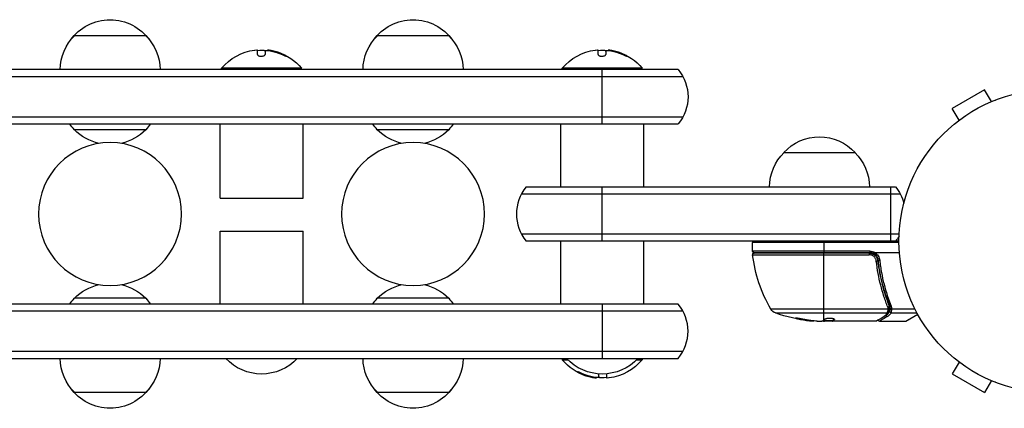
# Model space of a CAD drawing. Units: millimetres. Extents: x -4507 to 3174, y -3467 to 3418.
# Drawn here: x -2235 to -1890, y -1140 to -1005 of the extents above; entities that cross this region are included whole.
import ezdxf

# ---------------------------------------------------------------- set-up
doc = ezdxf.new("R2010")
doc.units = ezdxf.units.MM
doc.header["$LTSCALE"] = 20
doc.layers.add('2d', color=230, linetype='Continuous')

msp = doc.modelspace()

# ---------------------------------------------------------------- linework, layer by layer
at = {"layer": '2d'}
for p, q in [((-2215.58, -1010), (-2190.58, -1010)), ((-2109.58, -1010), (-2084.58, -1010)), ((-2151.51, -1016.7), (-2151.51, -1015.15)), ((-2148.86, -1015.6), (-2148.86, -1016.68)), ((-2148.02, -1015.2), (-2148.02, -1015.29)), ((-2147.73, -1015.18), (-2147.73, -1015.31)), ((-2146.31, -1015.39), (-2146.31, -1015.56)), ((-2032.31, -1016.7), (-2032.31, -1015.15)), ((-2029.66, -1015.6), (-2029.66, -1016.68)), ((-2028.82, -1015.2), (-2028.82, -1015.29)), ((-2028.53, -1015.18), (-2028.53, -1015.31)), ((-2027.11, -1015.39), (-2027.11, -1015.56)), ((-2142.5, -1016.64), (-2142.5, -1016.84)), ((-2023.3, -1016.64), (-2023.3, -1016.84)), ((-2004.27, -1022), (-2825.89, -1022)), ((-2136.08, -1021.5), (-2164.08, -1021.5)), ((-2164.08, -1022), (-2164.08, -1021.5)), ((-2136.08, -1022), (-2136.08, -1021.5)), ((-2016.88, -1021.5), (-2044.88, -1021.5)), ((-2044.88, -1022), (-2044.88, -1021.5)), ((-2030.88, -1041), (-2030.88, -1022)), ((-2016.88, -1022), (-2016.88, -1021.5)), ((-2002.61, -1024.5), (-2827.55, -1024.5)), ((-1897.15, -1029.04), (-1908.41, -1035.54)), ((-1894.75, -1033.2), (-1897.15, -1029.04)), ((-1893.39, -1032.64), (-1893.35, -1032.62)), ((-1893.35, -1032.62), (-1893.35, -1032.63)), ((-1906.01, -1039.7), (-1908.41, -1035.54)), ((-2827.55, -1038.5), (-2002.61, -1038.5)), ((-2825.89, -1041), (-2004.27, -1041)), ((-2190.58, -1043), (-2215.58, -1043)), ((-2164.58, -1067), (-2164.58, -1041)), ((-2135.58, -1067), (-2135.58, -1041)), ((-2084.58, -1043), (-2109.58, -1043)), ((-2045.38, -1063), (-2045.38, -1041)), ((-2016.38, -1063), (-2016.38, -1041)), ((-1907.21, -1040.62), (-1907.17, -1040.6)), ((-1907.21, -1040.62), (-1907.2, -1040.63)), ((-1967.38, -1051), (-1942.38, -1051)), ((-2057.49, -1063), (-1928.27, -1063)), ((-2030.88, -1082), (-2030.88, -1063)), ((-1929.88, -1082), (-1929.88, -1063)), ((-2164.58, -1067), (-2135.58, -1067)), ((-2059.15, -1065.5), (-1926.61, -1065.5)), ((-2164.58, -1078.47), (-2135.58, -1078.47)), ((-2164.58, -1104), (-2164.58, -1078.47)), ((-2135.58, -1104), (-2135.58, -1078.47)), ((-1927.02, -1079.5), (-2059.15, -1079.5)), ((-1927.08, -1082), (-2057.49, -1082)), ((-2045.38, -1104), (-2045.38, -1082)), ((-2016.38, -1104), (-2016.38, -1082)), ((-1927.08, -1082.5), (-1978.33, -1082.5)), ((-1978.33, -1085.5), (-1978.33, -1082.5)), ((-1953.33, -1082), (-1953.33, -1086)), ((-1937.29, -1085.5), (-1978.33, -1085.5)), ((-1978.26, -1086.76), (-1937.47, -1086.76)), ((-1977.83, -1086), (-1937.29, -1086)), ((-1937.47, -1086.2), (-1977.77, -1086.2)), ((-1953.33, -1109.7), (-1953.33, -1086.2)), ((-1937.47, -1086.2), (-1937.47, -1086.76)), ((-1937.29, -1085.5), (-1937.29, -1086)), ((-1935.49, -1086), (-1926.93, -1086)), ((-1934.38, -1089.8), (-1934.38, -1088.3)), ((-2190.58, -1102), (-2215.58, -1102)), ((-2084.58, -1102), (-2109.58, -1102)), ((-1931.57, -1101.8), (-1931.57, -1101.17)), ((-2004.27, -1104), (-2825.89, -1104)), ((-2030.88, -1104), (-2030.88, -1123)), ((-1930.85, -1105.81), (-1971.89, -1105.81)), ((-1931.57, -1103.51), (-1931.57, -1103.51)), ((-1930.34, -1105.19), (-1930.34, -1104.52)), ((-1930.34, -1106.52), (-1930.34, -1105.5)), ((-1929.58, -1105.71), (-1921.48, -1105.71)), ((-2002.61, -1106.5), (-2827.55, -1106.5)), ((-1970.31, -1107.13), (-1931.14, -1107.13)), ((-1962.61, -1109.06), (-1962.61, -1109.17)), ((-1929.86, -1107.03), (-1920.8, -1107.03)), ((-1924.71, -1110), (-1920.51, -1107.55)), ((-1920.47, -1107.63), (-1924.46, -1109.93)), ((-1958.32, -1109.75), (-1958.32, -1109.85)), ((-1955.68, -1110), (-1954.1, -1110)), ((-1950.39, -1109.9), (-1953.63, -1109.9)), ((-1953.22, -1109.9), (-1953.22, -1109.99)), ((-1935.08, -1110), (-1953.09, -1110)), ((-1951.05, -1109.9), (-1951.05, -1110)), ((-1950.4, -1109.9), (-1950.4, -1110)), ((-1950.33, -1109.85), (-1950.33, -1109.95)), ((-1949.64, -1109.3), (-1949.64, -1109.39)), ((-1933.88, -1110), (-1924.71, -1110)), ((-2827.55, -1120.5), (-2002.61, -1120.5)), ((-2825.89, -1123), (-2004.27, -1123)), ((-2044.88, -1123), (-2044.88, -1123.5)), ((-2016.88, -1123), (-2016.88, -1123.5)), ((-2044.88, -1123.5), (-2042.9, -1123.5)), ((-2018.86, -1123.5), (-2016.88, -1123.5)), ((-1906.01, -1124.3), (-1908.41, -1128.46)), ((-1907.21, -1123.38), (-1907.2, -1123.37)), ((-1907.17, -1123.4), (-1907.21, -1123.38)), ((-2038.46, -1128.36), (-2038.46, -1128.16)), ((-2034.65, -1129.61), (-2034.65, -1129.44)), ((-2033.23, -1129.82), (-2033.23, -1129.69)), ((-2032.94, -1129.8), (-2032.94, -1129.71)), ((-2032.1, -1129.4), (-2032.1, -1128.43)), ((-2029.45, -1128.42), (-2029.45, -1129.85)), ((-1908.41, -1128.46), (-1897.15, -1134.96)), ((-1894.75, -1130.8), (-1897.15, -1134.96)), ((-1893.35, -1131.38), (-1893.39, -1131.36)), ((-1893.35, -1131.38), (-1893.35, -1131.37)), ((-2190.58, -1135), (-2215.58, -1135)), ((-2084.58, -1135), (-2109.58, -1135))]:
    msp.add_line(p, q, dxfattribs=at)
msp.add_circle((-1874.08, -1082), 53, dxfattribs=at)
at = {"layer": '2d', "extrusion": (0, 0, -1)}
for centre in [(2203.08, -1072.5), (2097.08, -1072.5)]:
    msp.add_circle(centre, 25, dxfattribs=at)
for centre, radius, start, end in [((2203.08, -1021.52), 17, 35.4426, 144.5574), ((2097.08, -1021.52), 17, 35.4426, 144.5574), ((2203.58, -1022.19), 17, 0.6413, 45.8135), ((2202.58, -1022.19), 17, 134.1865, 179.3587), ((2097.58, -1022.19), 17, 0.6413, 45.8135), ((2096.58, -1022.19), 17, 134.1865, 179.3587), ((2150.08, -1033.33), 18.33, 40.1905, 82.3724), ((2150.08, -1033.53), 18.33, 85.528, 95.4506), ((2150.08, -1033.53), 18.33, 105.9801, 107.7215), ((2150.08, -1033.33), 18.33, 107.7215, 139.8095), ((2030.88, -1033.33), 18.33, 40.1905, 82.3724), ((2030.88, -1033.53), 18.33, 85.528, 95.4506), ((2030.88, -1033.53), 18.33, 105.9801, 107.7215), ((2030.88, -1033.33), 18.33, 107.7215, 139.8095), ((2015.88, -1031.5), 15, 140.7035, 219.2965), ((2203.08, -1031.48), 17, 317.3321, 325.9372), ((2203.08, -1030.75), 17.5, 282.9322, 315.5847), ((2203.08, -1030.75), 17.5, 224.4153, 257.0678), ((2203.08, -1031.48), 17, 214.0628, 222.6679), ((2097.08, -1031.48), 17, 317.3321, 325.9372), ((2097.08, -1030.75), 17.5, 282.9322, 315.5847), ((2097.08, -1030.75), 17.5, 224.4153, 257.0678), ((2097.08, -1031.48), 17, 214.0628, 222.6679), ((1954.88, -1062.52), 17, 42.6679, 137.3321), ((1955.38, -1063.19), 17, 0.6413, 45.8135), ((1954.38, -1063.19), 17, 134.1865, 179.3587), ((1939.88, -1072.5), 15, 140.7035, 165.2134), ((1939.88, -1072.5), 15, 211.2174, 219.2965), ((1977.83, -1085.5), 0.5, 270, 0), ((1977.77, -1086.7), 0.5, 353.0783, 90), ((1928.63, -1080.73), 50, 329.8983, 353.0783), ((1937.29, -1089), 3.5, 90, 121.0027), ((2203.08, -1114.25), 17.5, 44.4153, 77.0678), ((2203.08, -1114.25), 17.5, 102.9322, 135.5847), ((2097.08, -1114.25), 17.5, 44.4153, 77.0678), ((2097.08, -1114.25), 17.5, 102.9322, 135.5847), ((2203.08, -1113.52), 17, 34.0628, 42.6679), ((2203.08, -1113.52), 17, 137.3321, 145.9372), ((2097.08, -1113.52), 17, 34.0628, 42.6679), ((2097.08, -1113.52), 17, 137.3321, 145.9372), ((1969.29, -1104.31), 3, 289.8522, 329.8983), ((1953.33, -1060.1), 50, 275.5775, 289.8522), ((1953.33, -1060.1), 49.9, 275.2152, 275.5887), ((2203.58, -1122.81), 17, 314.1865, 359.3587), ((2202.58, -1122.81), 17, 180.6413, 225.8135), ((2150.08, -1111.48), 17, 222.6679, 317.3321), ((2097.58, -1122.81), 17, 314.1865, 359.3587), ((2096.58, -1122.81), 17, 180.6413, 225.8135), ((2030.88, -1111.48), 17, 222.6679, 317.3321), ((2030.88, -1111.67), 18.33, 287.7215, 319.8095), ((2030.88, -1111.67), 18.33, 220.1905, 262.3724), ((2030.88, -1111.47), 18.33, 285.9801, 287.7215), ((2030.88, -1111.47), 18.33, 265.528, 275.4506), ((2203.08, -1123.48), 17, 215.4426, 324.5574), ((2097.08, -1123.48), 17, 215.4426, 324.5574)]:
    msp.add_arc(centre, radius, start, end, dxfattribs=at)
at = {"layer": '2d'}
for centre, radius, start, end in [((-2045.88, -1072.5), 15, 140.7035, 219.2965), ((-1977.83, -1082.5), 0.5, 90, 180), ((-1937.29, -1089), 3, 59.8619, 90), ((-2015.88, -1113.5), 15, 320.7035, 39.2965), ((-1924.71, -1109.5), 0.5, 270, 300)]:
    msp.add_arc(centre, radius, start, end, dxfattribs=at)
for centre, major_axis, ratio, start_param, end_param in [((-2149.94, -1033.33), (0, 18.31), 0.987688, -0.424235, -0.202338), ((-2149.94, -1033.53), (0, 18.31), 0.987688, -0.424235, -0.305725), ((-2030.74, -1033.33), (0, 18.31), 0.987688, -0.424235, -0.202338), ((-2030.74, -1033.53), (0, 18.31), 0.987688, -0.424235, -0.305725), ((-1934.99, -1088.92), (0.497, 0.056), 0.164291, 4.693731, 6.283185), ((-1933.81, -1088.61), (0.497, 0.055), 0.159824, 3.141593, 4.694693), ((-1930.96, -1104.85), (0.464, 0.186), 0.459792, 4.529702, 6.283185), ((-1930.84, -1105.49), (-0.496, 0.064), 0.497126, 1.634746, 3.141593), ((-1930.83, -1105.29), (0.49, 0.1), 0.488332, 4.6128, 6.283185), ((-1930.83, -1105.36), (-0.496, 0.06), 0.494861, 1.630359, 3.141593), ((-1929.82, -1104.47), (0.464, 0.187), 0.453607, 3.141593, 4.531525), ((-1954.32, -1060.1), (0, 49.96), 0.882523, 2.952519, 3.050642), ((-1929.65, -1105.85), (-0.492, 0.087), 0.64937, 0.265969, 1.685171), ((-1957.26, -1060.1), (0, 49.81), 0.438198, 3.092657, 3.158132), ((-2031.02, -1111.47), (0, 18.31), 0.987688, 2.717358, 2.835868), ((-2031.02, -1111.67), (0, 18.31), 0.987688, 2.717358, 2.939254)]:
    msp.add_ellipse(centre, major_axis=major_axis, ratio=ratio, start_param=start_param, end_param=end_param, dxfattribs=at)
at = {"layer": '2d', "extrusion": (0, 0, -1)}
for centre, major_axis, ratio, start_param, end_param in [((-1930.85, -1105.56), (-0.496, 0.065), 0.498294, 3.141593, 4.64666), ((-1954.32, -1060.1), (0, 49.86), 0.882523, 3.232726, 3.33105), ((-1953, -1060.1), (0, 50), 0.886633, 3.212052, 3.330641), ((-1932.23, -1107.81), (-0.255, 0.43), 0.879292, 3.141593, 3.735574), ((-1931.11, -1107.91), (-0.249, 0.434), 0.886703, 3.715637, 5.113129), ((-1931.14, -1106.66), (-0.441, 0.236), 0.925423, 3.141632, 4.252677), ((-1931.09, -1106.55), (-0.47, 0.172), 0.884978, 3.141587, 4.399679), ((-1929.86, -1106.56), (-0.453, 0.212), 0.928876, 4.301608, 5.815693), ((-1929.85, -1106.52), (-0.463, 0.189), 0.916372, 4.353783, 5.863376), ((-1957.26, -1060.1), (0, 49.71), 0.438198, 3.184445, 3.190628), ((-1954.31, -1060.1), (0, 49.99), 0.156437, 3.016126, 3.059384)]:
    msp.add_ellipse(centre, major_axis=major_axis, ratio=ratio, start_param=start_param, end_param=end_param, dxfattribs=at)
at = {"layer": '2d'}
for points in [[(-2152.51, -1015.16), (-2152.48, -1015.16), (-2152.44, -1015.15), (-2152.41, -1015.15)], [(-2152.41, -1015.15), (-2151.85, -1015.08), (-2151.51, -1015.08), (-2151.51, -1015.15)], [(-2148.86, -1015.6), (-2148.86, -1015.51), (-2148.81, -1015.42), (-2148.72, -1015.36)], [(-2146.31, -1015.39), (-2146.85, -1015.28), (-2147.35, -1015.21), (-2147.73, -1015.18)], [(-2147.56, -1015.33), (-2147.22, -1015.37), (-2146.89, -1015.43), (-2146.55, -1015.51)], [(-2146.55, -1015.51), (-2145.3, -1015.78), (-2144.08, -1016.19), (-2142.91, -1016.72)], [(-2033.31, -1015.16), (-2033.28, -1015.16), (-2033.24, -1015.15), (-2033.21, -1015.15)], [(-2033.21, -1015.15), (-2032.65, -1015.08), (-2032.31, -1015.08), (-2032.31, -1015.15)], [(-2029.66, -1015.6), (-2029.66, -1015.51), (-2029.61, -1015.42), (-2029.52, -1015.36)], [(-2027.11, -1015.39), (-2027.65, -1015.28), (-2028.15, -1015.21), (-2028.53, -1015.18)], [(-2028.36, -1015.33), (-2028.02, -1015.37), (-2027.69, -1015.43), (-2027.35, -1015.51)], [(-2027.35, -1015.51), (-2026.1, -1015.78), (-2024.88, -1016.19), (-2023.71, -1016.72)], [(-1934.5, -1088.75), (-1934.5, -1088.79), (-1934.49, -1088.82), (-1934.49, -1088.86)], [(-1934.49, -1088.86), (-1934.46, -1089.17), (-1934.42, -1089.49), (-1934.38, -1089.8)], [(-1930.83, -1105.53), (-1930.86, -1105.39), (-1930.9, -1105.24), (-1930.96, -1105.1)], [(-1930.85, -1105.81), (-1930.85, -1105.79), (-1930.85, -1105.77), (-1930.84, -1105.75)], [(-1930.83, -1105.61), (-1930.82, -1105.59), (-1930.82, -1105.56), (-1930.83, -1105.53)], [(-1930.5, -1104.67), (-1930.43, -1104.84), (-1930.38, -1105.01), (-1930.34, -1105.19)], [(-1930.35, -1105.56), (-1930.35, -1105.58), (-1930.35, -1105.6), (-1930.36, -1105.63)], [(-1930.33, -1105.42), (-1930.34, -1105.47), (-1930.34, -1105.51), (-1930.35, -1105.56)], [(-1930.34, -1105.19), (-1930.32, -1105.26), (-1930.32, -1105.34), (-1930.33, -1105.42)], [(-1930.09, -1105.37), (-1930.13, -1105.13), (-1930.19, -1104.89), (-1930.28, -1104.66)], [(-1930.14, -1105.85), (-1930.12, -1105.71), (-1930.1, -1105.55), (-1930.09, -1105.39)], [(-1930.09, -1105.39), (-1930.09, -1105.39), (-1930.09, -1105.38), (-1930.09, -1105.37)], [(-1929.82, -1104.71), (-1929.69, -1105.04), (-1929.61, -1105.37), (-1929.58, -1105.71)], [(-1929.6, -1105.68), (-1929.61, -1105.85), (-1929.63, -1106.02), (-1929.65, -1106.17)], [(-1931.98, -1108.24), (-1933.42, -1109.1), (-1934.45, -1109.71), (-1934.83, -1109.93)], [(-1930.7, -1106.89), (-1930.97, -1107.41), (-1931.35, -1107.87), (-1931.98, -1108.24)], [(-1931.14, -1107.13), (-1931.12, -1107.09), (-1931.1, -1107.05), (-1931.09, -1107)], [(-1930.62, -1106.72), (-1930.64, -1106.78), (-1930.67, -1106.84), (-1930.7, -1106.89)], [(-1929.85, -1106.99), (-1929.85, -1107), (-1929.86, -1107.02), (-1929.86, -1107.03)], [(-1929.65, -1106.17), (-1929.71, -1106.53), (-1929.78, -1106.81), (-1929.85, -1106.99)], [(-1955.68, -1110), (-1955.84, -1109.99), (-1955.98, -1109.98), (-1956.12, -1109.97)], [(-1953.68, -1109.93), (-1953.58, -1109.95), (-1953.46, -1109.96), (-1953.33, -1109.98)], [(-1953.33, -1109.98), (-1953.29, -1109.98), (-1953.26, -1109.99), (-1953.22, -1109.99)], [(-1953.22, -1109.99), (-1953.18, -1109.99), (-1953.14, -1110), (-1953.09, -1110)], [(-1950.33, -1109.85), (-1950.37, -1109.87), (-1950.39, -1109.88), (-1950.39, -1109.9)], [(-1950.39, -1110), (-1950.39, -1109.98), (-1950.37, -1109.97), (-1950.33, -1109.95)], [(-1949.64, -1109.39), (-1949.63, -1109.37), (-1949.62, -1109.36), (-1949.62, -1109.35)], [(-1934.83, -1109.93), (-1934.9, -1109.98), (-1934.99, -1110), (-1935.08, -1110)], [(-1935.08, -1110), (-1935.08, -1110), (-1935.08, -1110), (-1935.08, -1110)], [(-2034.4, -1129.49), (-2035.66, -1129.22), (-2036.88, -1128.81), (-2038.05, -1128.28)], [(-2034.65, -1129.61), (-2034.11, -1129.72), (-2033.6, -1129.79), (-2033.23, -1129.82)], [(-2033.4, -1129.67), (-2033.74, -1129.63), (-2034.07, -1129.57), (-2034.4, -1129.49)], [(-2032.1, -1129.4), (-2032.1, -1129.49), (-2032.14, -1129.58), (-2032.23, -1129.64)], [(-2028.55, -1129.85), (-2029.11, -1129.92), (-2029.45, -1129.92), (-2029.45, -1129.85)], [(-2028.45, -1129.84), (-2028.48, -1129.84), (-2028.52, -1129.85), (-2028.55, -1129.85)]]:
    msp.add_open_spline(points, degree=3, dxfattribs=at)
for points, knots in [([(-2148.72, -1015.36), (-2148.69, -1015.34), (-2148.64, -1015.32), (-2148.56, -1015.3), (-2148.49, -1015.29), (-2148.39, -1015.28), (-2148.28, -1015.28), (-2148.17, -1015.28), (-2148.05, -1015.28), (-2147.92, -1015.29), (-2147.8, -1015.3), (-2147.68, -1015.31), (-2147.56, -1015.33)], [0, 0, 0, 0, 0.2593, 0.2593, 0.2593, 0.519012, 0.519012, 0.519012, 0.774897, 0.774897, 0.774897, 1, 1, 1, 1]), ([(-2147.73, -1015.18), (-2147.81, -1015.18), (-2147.88, -1015.17), (-2147.92, -1015.18), (-2147.97, -1015.18), (-2148, -1015.19), (-2148.01, -1015.2), (-2148.01, -1015.2), (-2148.02, -1015.2), (-2148.02, -1015.2)], [0, 0, 0, 0, 0.2695104, 0.2695104, 0.2695104, 0.5391893, 0.5391893, 0.5391893, 0.6053376, 0.6053376, 0.6053376, 0.6053376]), ([(-2029.52, -1015.36), (-2029.49, -1015.34), (-2029.44, -1015.32), (-2029.36, -1015.3), (-2029.29, -1015.29), (-2029.19, -1015.28), (-2029.08, -1015.28), (-2028.97, -1015.28), (-2028.85, -1015.28), (-2028.72, -1015.29), (-2028.6, -1015.3), (-2028.48, -1015.31), (-2028.36, -1015.33)], [0, 0, 0, 0, 0.2593, 0.2593, 0.2593, 0.519012, 0.519012, 0.519012, 0.774897, 0.774897, 0.774897, 1, 1, 1, 1]), ([(-2028.53, -1015.18), (-2028.61, -1015.18), (-2028.68, -1015.17), (-2028.72, -1015.18), (-2028.77, -1015.18), (-2028.8, -1015.19), (-2028.81, -1015.2), (-2028.81, -1015.2), (-2028.82, -1015.2), (-2028.82, -1015.2)], [0, 0, 0, 0, 0.2695104, 0.2695104, 0.2695104, 0.5391893, 0.5391893, 0.5391893, 0.6053376, 0.6053376, 0.6053376, 0.6053376]), ([(-2151.51, -1016.7), (-2151.51, -1016.77), (-2151.48, -1016.84), (-2151.42, -1016.91), (-2151.36, -1016.98), (-2151.27, -1017.05), (-2151.16, -1017.11), (-2151.05, -1017.16), (-2150.92, -1017.21), (-2150.78, -1017.24), (-2150.64, -1017.27), (-2150.5, -1017.29), (-2150.35, -1017.3), (-2150.21, -1017.31), (-2150.07, -1017.3), (-2149.93, -1017.29), (-2149.8, -1017.28), (-2149.67, -1017.25), (-2149.56, -1017.22), (-2149.44, -1017.19), (-2149.33, -1017.15), (-2149.24, -1017.11), (-2149.14, -1017.06), (-2149.05, -1017), (-2148.99, -1016.95), (-2148.92, -1016.88), (-2148.88, -1016.81), (-2148.87, -1016.75), (-2148.86, -1016.72), (-2148.86, -1016.7), (-2148.86, -1016.68)], [0, 0, 0, 0, 0.12144, 0.12144, 0.12144, 0.243283, 0.243283, 0.243283, 0.358856, 0.358856, 0.358856, 0.462986, 0.462986, 0.462986, 0.558085, 0.558085, 0.558085, 0.650496, 0.650496, 0.650496, 0.746429, 0.746429, 0.746429, 0.850305, 0.850305, 0.850305, 0.963913, 0.963913, 0.963913, 1, 1, 1, 1]), ([(-2142.91, -1016.72), (-2142.75, -1016.8), (-2142.59, -1016.87), (-2142.43, -1016.94), (-2142.27, -1017.01), (-2142.11, -1017.07), (-2141.97, -1017.13), (-2141.84, -1017.18), (-2141.71, -1017.22), (-2141.62, -1017.25), (-2141.53, -1017.28), (-2141.46, -1017.3), (-2141.42, -1017.3), (-2141.38, -1017.3), (-2141.36, -1017.3), (-2141.37, -1017.28), (-2141.37, -1017.27), (-2141.4, -1017.24), (-2141.44, -1017.21), (-2141.48, -1017.18), (-2141.55, -1017.13), (-2141.63, -1017.09), (-2141.72, -1017.04), (-2141.82, -1016.98), (-2141.94, -1016.92), (-2142.07, -1016.85), (-2142.21, -1016.78), (-2142.36, -1016.71), (-2142.4, -1016.69), (-2142.45, -1016.67), (-2142.5, -1016.64)], [0, 0, 0, 0, 0.120796, 0.120796, 0.120796, 0.242046, 0.242046, 0.242046, 0.356333, 0.356333, 0.356333, 0.459168, 0.459168, 0.459168, 0.553739, 0.553739, 0.553739, 0.646543, 0.646543, 0.646543, 0.743592, 0.743592, 0.743592, 0.848997, 0.848997, 0.848997, 0.964083, 0.964083, 0.964083, 1, 1, 1, 1]), ([(-2141.8, -1017.19), (-2141.87, -1017.15), (-2141.95, -1017.11), (-2142.17, -1017), (-2142.33, -1016.92), (-2142.5, -1016.84)], [0.806249, 0.806249, 0.806249, 0.806249, 0.875, 0.875, 1, 1, 1, 1]), ([(-2032.31, -1016.7), (-2032.31, -1016.77), (-2032.28, -1016.84), (-2032.22, -1016.91), (-2032.16, -1016.98), (-2032.07, -1017.05), (-2031.96, -1017.11), (-2031.85, -1017.16), (-2031.72, -1017.21), (-2031.58, -1017.24), (-2031.44, -1017.27), (-2031.3, -1017.29), (-2031.15, -1017.3), (-2031.01, -1017.31), (-2030.87, -1017.3), (-2030.73, -1017.29), (-2030.6, -1017.28), (-2030.47, -1017.25), (-2030.36, -1017.22), (-2030.24, -1017.19), (-2030.13, -1017.15), (-2030.04, -1017.11), (-2029.94, -1017.06), (-2029.85, -1017), (-2029.79, -1016.95), (-2029.72, -1016.88), (-2029.68, -1016.81), (-2029.67, -1016.75), (-2029.66, -1016.72), (-2029.66, -1016.7), (-2029.66, -1016.68)], [0, 0, 0, 0, 0.12144, 0.12144, 0.12144, 0.243283, 0.243283, 0.243283, 0.358856, 0.358856, 0.358856, 0.462986, 0.462986, 0.462986, 0.558085, 0.558085, 0.558085, 0.650496, 0.650496, 0.650496, 0.746429, 0.746429, 0.746429, 0.850305, 0.850305, 0.850305, 0.963913, 0.963913, 0.963913, 1, 1, 1, 1]), ([(-2023.71, -1016.72), (-2023.55, -1016.8), (-2023.39, -1016.87), (-2023.23, -1016.94), (-2023.07, -1017.01), (-2022.91, -1017.07), (-2022.77, -1017.13), (-2022.64, -1017.18), (-2022.51, -1017.22), (-2022.42, -1017.25), (-2022.33, -1017.28), (-2022.26, -1017.3), (-2022.22, -1017.3), (-2022.18, -1017.3), (-2022.16, -1017.3), (-2022.17, -1017.28), (-2022.17, -1017.27), (-2022.2, -1017.24), (-2022.24, -1017.21), (-2022.28, -1017.18), (-2022.35, -1017.13), (-2022.43, -1017.09), (-2022.52, -1017.04), (-2022.62, -1016.98), (-2022.74, -1016.92), (-2022.87, -1016.85), (-2023.01, -1016.78), (-2023.16, -1016.71), (-2023.2, -1016.69), (-2023.25, -1016.67), (-2023.3, -1016.64)], [0, 0, 0, 0, 0.120796, 0.120796, 0.120796, 0.242046, 0.242046, 0.242046, 0.356333, 0.356333, 0.356333, 0.459168, 0.459168, 0.459168, 0.553739, 0.553739, 0.553739, 0.646543, 0.646543, 0.646543, 0.743592, 0.743592, 0.743592, 0.848997, 0.848997, 0.848997, 0.964083, 0.964083, 0.964083, 1, 1, 1, 1]), ([(-2022.6, -1017.19), (-2022.67, -1017.15), (-2022.75, -1017.11), (-2022.97, -1017), (-2023.13, -1016.92), (-2023.3, -1016.84)], [0.806249, 0.806249, 0.806249, 0.806249, 0.875, 0.875, 1, 1, 1, 1]), ([(-1937.47, -1086.2), (-1937.29, -1086.2), (-1937.11, -1086.22), (-1936.75, -1086.28), (-1936.57, -1086.33), (-1936.23, -1086.46), (-1936.06, -1086.54), (-1935.75, -1086.73), (-1935.61, -1086.84), (-1935.33, -1087.09), (-1935.21, -1087.22), (-1934.99, -1087.51), (-1934.89, -1087.66), (-1934.72, -1087.99), (-1934.65, -1088.15), (-1934.55, -1088.5), (-1934.51, -1088.68), (-1934.49, -1088.86)], [0, 0, 0, 0, 0.000545599, 0.000545599, 0.001091197, 0.001091197, 0.001636796, 0.001636796, 0.002182395, 0.002182395, 0.002727993, 0.002727993, 0.003273592, 0.003273592, 0.003819191, 0.003819191, 0.00436479, 0.00436479, 0.00436479, 0.00436479]), ([(-1934.99, -1089), (-1935, -1088.85), (-1935.04, -1088.7), (-1935.12, -1088.41), (-1935.18, -1088.27), (-1935.32, -1088), (-1935.4, -1087.87), (-1935.58, -1087.62), (-1935.68, -1087.51), (-1935.91, -1087.31), (-1936.03, -1087.21), (-1936.29, -1087.05), (-1936.43, -1086.98), (-1936.72, -1086.87), (-1936.86, -1086.83), (-1937.16, -1086.77), (-1937.32, -1086.76), (-1937.47, -1086.76)], [0, 0, 0, 0, 0.000463141, 0.000463141, 0.000926282, 0.000926282, 0.001389423, 0.001389423, 0.001852564, 0.001852564, 0.002315704, 0.002315704, 0.002778845, 0.002778845, 0.003241986, 0.003241986, 0.003705127, 0.003705127, 0.003705127, 0.003705127]), ([(-1935.79, -1086.41), (-1935.78, -1086.41), (-1935.76, -1086.37), (-1935.67, -1086.23), (-1935.61, -1086.13), (-1935.55, -1086.02)], [-0.0000178358, -0.0000178358, -0.0000178358, -0.0000178358, 0.0003545552, 0.0003545552, 0.0007269462, 0.0007269462, 0.0007269462, 0.0007269462]), ([(-1934.31, -1088.67), (-1934.34, -1088.44), (-1934.39, -1088.21), (-1934.54, -1087.77), (-1934.65, -1087.56), (-1934.9, -1087.17), (-1935.05, -1086.99), (-1935.4, -1086.66), (-1935.58, -1086.52), (-1935.79, -1086.41)], [0, 0, 0, 0, 0.000703979, 0.000703979, 0.001407958, 0.001407958, 0.002111937, 0.002111937, 0.002815916, 0.002815916, 0.002815916, 0.002815916]), ([(-1935.49, -1086), (-1935.5, -1086), (-1935.5, -1086), (-1935.51, -1086), (-1935.52, -1086), (-1935.53, -1086), (-1935.53, -1086.01), (-1935.54, -1086.01), (-1935.54, -1086.01), (-1935.54, -1086.01), (-1935.54, -1086.02), (-1935.55, -1086.02), (-1935.55, -1086.02)], [0, 0, 0, 0, 0.00002192464, 0.00002192464, 0.00002192464, 0.00004413112, 0.00004413112, 0.00004413112, 0.00005518144, 0.00005518144, 0.00005518144, 0.0000631442, 0.0000631442, 0.0000631442, 0.0000631442]), ([(-1935.55, -1086.02), (-1935.31, -1086.16), (-1935.08, -1086.33), (-1934.68, -1086.71), (-1934.51, -1086.93), (-1934.21, -1087.39), (-1934.09, -1087.64), (-1933.9, -1088.15), (-1933.84, -1088.42), (-1933.81, -1088.7)], [0.000039954, 0.000039954, 0.000039954, 0.000039954, 0.00087145, 0.00087145, 0.001702946, 0.001702946, 0.002534442, 0.002534442, 0.003365938, 0.003365938, 0.003365938, 0.003365938]), ([(-1934.7, -1088.06), (-1934.69, -1088.07), (-1934.68, -1088.09), (-1934.67, -1088.11), (-1934.67, -1088.12), (-1934.67, -1088.13), (-1934.67, -1088.14), (-1934.66, -1088.14), (-1934.66, -1088.15), (-1934.66, -1088.15), (-1934.66, -1088.15), (-1934.66, -1088.15)], [0, 0, 0, 0, 0.01618259, 0.01618259, 0.02225061, 0.02225061, 0.0268016, 0.0268016, 0.02850821, 0.02850821, 0.03002188, 0.03002188, 0.03002188, 0.03002188]), ([(-1934.62, -1088.25), (-1934.59, -1088.35), (-1934.57, -1088.42), (-1934.54, -1088.55), (-1934.54, -1088.55), (-1934.54, -1088.55), (-1934.54, -1088.55), (-1934.54, -1088.55), (-1934.54, -1088.55), (-1934.54, -1088.55), (-1934.54, -1088.56), (-1934.54, -1088.57), (-1934.54, -1088.57), (-1934.53, -1088.63), (-1934.51, -1088.69), (-1934.5, -1088.75), (-1934.5, -1088.75), (-1934.5, -1088.75)], [0.0079794, 0.0079794, 0.0079794, 0.0079794, 0.06917846, 0.06917846, 0.06922729, 0.06922729, 0.0694226, 0.0694226, 0.06981323, 0.06981323, 0.07137574, 0.07137574, 0.07450085, 0.07450085, 0.09965737, 0.09965737, 0.09969501, 0.09969501, 0.09969501, 0.09969501]), ([(-1930.96, -1105.1), (-1931.2, -1104.49), (-1931.44, -1103.87), (-1931.89, -1102.61), (-1932.11, -1101.97), (-1932.74, -1100.04), (-1933.12, -1098.72), (-1934.14, -1094.7), (-1934.66, -1091.91), (-1934.99, -1089)], [0, 0, 0, 0, 0.0022219, 0.0022219, 0.00444381, 0.00444381, 0.00888761, 0.00888761, 0.01777522, 0.01777522, 0.01777522, 0.01777522]), ([(-1934.49, -1088.86), (-1934.17, -1091.72), (-1933.65, -1094.46), (-1932.64, -1098.41), (-1932.26, -1099.7), (-1931.64, -1101.6), (-1931.42, -1102.23), (-1930.97, -1103.46), (-1930.74, -1104.07), (-1930.5, -1104.67)], [0, 0, 0, 0, 0.00862215, 0.00862215, 0.01293323, 0.01293323, 0.01508877, 0.01508877, 0.0172443, 0.0172443, 0.0172443, 0.0172443]), ([(-1930.28, -1104.66), (-1931.26, -1102.23), (-1932.11, -1099.69), (-1933.13, -1095.69), (-1933.43, -1094.33), (-1933.81, -1092.24), (-1933.93, -1091.53), (-1934.14, -1090.11), (-1934.23, -1089.39), (-1934.31, -1088.67)], [0, 0, 0, 0, 0.00868962, 0.00868962, 0.01303444, 0.01303444, 0.01520684, 0.01520684, 0.01737925, 0.01737925, 0.01737925, 0.01737925]), ([(-1933.81, -1088.7), (-1933.73, -1089.42), (-1933.64, -1090.14), (-1933.44, -1091.56), (-1933.32, -1092.27), (-1932.94, -1094.37), (-1932.64, -1095.73), (-1931.63, -1099.73), (-1930.79, -1102.28), (-1929.82, -1104.71)], [0, 0, 0, 0, 0.00220757, 0.00220757, 0.00441515, 0.00441515, 0.00883029, 0.00883029, 0.01766058, 0.01766058, 0.01766058, 0.01766058]), ([(-1931.09, -1107), (-1931.07, -1106.93), (-1931.05, -1106.86), (-1931, -1106.69), (-1930.98, -1106.6), (-1930.92, -1106.3), (-1930.88, -1106.07), (-1930.85, -1105.81)], [0, 0, 0, 0, 0.000444603, 0.000444603, 0.000889206, 0.000889206, 0.001778412, 0.001778412, 0.001778412, 0.001778412]), ([(-1930.84, -1105.75), (-1930.84, -1105.74), (-1930.84, -1105.74), (-1930.84, -1105.74), (-1930.84, -1105.7), (-1930.83, -1105.66), (-1930.83, -1105.61)], [0, 0, 0, 0, 0.0000042554, 0.0000042554, 0.0000042554, 0.0001538381, 0.0001538381, 0.0001538381, 0.0001538381]), ([(-1930.36, -1105.63), (-1930.39, -1105.9), (-1930.44, -1106.14), (-1930.54, -1106.49), (-1930.58, -1106.62), (-1930.62, -1106.72)], [0, 0, 0, 0, 0.0923396, 0.0923396, 0.15574, 0.15574, 0.15574, 0.15574]), ([(-1930.09, -1105.39), (-1930.07, -1105.45), (-1930.01, -1105.51), (-1929.87, -1105.57), (-1929.82, -1105.59), (-1929.73, -1105.61), (-1929.7, -1105.62), (-1929.64, -1105.64), (-1929.61, -1105.65), (-1929.6, -1105.68)], [0, 0, 0, 0, 0.0003654766, 0.0003654766, 0.000548215, 0.000548215, 0.0006395841, 0.0006395841, 0.0007309533, 0.0007309533, 0.0007309533, 0.0007309533]), ([(-1929.58, -1105.71), (-1929.58, -1105.71), (-1929.58, -1105.7), (-1929.59, -1105.7), (-1929.59, -1105.69), (-1929.59, -1105.68), (-1929.6, -1105.68)], [-0.00001132878, -0.00001132878, -0.00001132878, -0.00001132878, 0, 0, 0, 0.00003195945, 0.00003195945, 0.00003195945, 0.00003195945]), ([(-1961.33, -1109.2), (-1961.49, -1109.17), (-1961.66, -1109.14), (-1961.93, -1109.09), (-1962.01, -1109.07), (-1962.19, -1109.04), (-1962.28, -1109.03), (-1962.53, -1108.99), (-1962.69, -1108.97), (-1962.97, -1108.94), (-1963.08, -1108.93), (-1963.25, -1108.92), (-1963.3, -1108.93), (-1963.33, -1108.94), (-1963.33, -1108.95), (-1963.31, -1108.97), (-1963.29, -1108.98), (-1963.16, -1109.03), (-1962.92, -1109.1), (-1962.61, -1109.17)], [0.000000226, 0.000000226, 0.000000226, 0.000000226, 0.000536258, 0.000536258, 0.000804273, 0.000804273, 0.001072289, 0.001072289, 0.00160832, 0.00160832, 0.002144351, 0.002144351, 0.002680383, 0.002680383, 0.002948398, 0.002948398, 0.003216414, 0.003216414, 0.004288477, 0.004288477, 0.004288477, 0.004288477]), ([(-1962.61, -1109.06), (-1962.76, -1109.03), (-1962.9, -1109), (-1963.07, -1108.95), (-1963.11, -1108.94), (-1963.15, -1108.92)], [0.0000004271, 0.0000004271, 0.0000004271, 0.0000004271, 0.0005364944, 0.0005364944, 0.0007899206, 0.0007899206, 0.0007899206, 0.0007899206]), ([(-1949.62, -1109.35), (-1949.62, -1109.31), (-1949.66, -1109.27), (-1949.81, -1109.2), (-1949.92, -1109.17), (-1950.2, -1109.11), (-1950.37, -1109.08), (-1950.64, -1109.05), (-1950.74, -1109.04), (-1950.94, -1109.03), (-1951.04, -1109.03), (-1951.25, -1109.02), (-1951.36, -1109.02), (-1951.56, -1109.03), (-1951.66, -1109.03), (-1951.96, -1109.05), (-1952.15, -1109.07), (-1952.39, -1109.11), (-1952.47, -1109.13), (-1952.6, -1109.16), (-1952.66, -1109.17), (-1952.82, -1109.23), (-1952.89, -1109.26), (-1952.92, -1109.3)], [0.00025325, 0.00025325, 0.00025325, 0.00025325, 0.000874176, 0.000874176, 0.001495101, 0.001495101, 0.002116027, 0.002116027, 0.00242649, 0.00242649, 0.002736952, 0.002736952, 0.003047415, 0.003047415, 0.003357878, 0.003357878, 0.003978803, 0.003978803, 0.004289266, 0.004289266, 0.004599729, 0.004599729, 0.005220654, 0.005220654, 0.005220654, 0.005220654]), ([(-1935.08, -1110), (-1934.99, -1109.94), (-1934.85, -1109.86), (-1934.51, -1109.66), (-1934.3, -1109.53), (-1933.58, -1109.1), (-1932.96, -1108.73), (-1932.23, -1108.29)], [0, 0, 0, 0, 0.00271146, 0.00271146, 0.00542292, 0.00542292, 0.01084584, 0.01084584, 0.01084584, 0.01084584]), ([(-1931.11, -1108.4), (-1931.98, -1108.9), (-1932.67, -1109.3), (-1933.27, -1109.65), (-1933.37, -1109.71), (-1933.55, -1109.81), (-1933.63, -1109.86), (-1933.82, -1109.96), (-1933.88, -1110), (-1933.88, -1110), (-1933.88, -1110), (-1933.88, -1110)], [0, 0, 0, 0, 0.00651051, 0.00651051, 0.00813813, 0.00813813, 0.00976576, 0.00976576, 0.01302101, 0.01302101, 0.01302615, 0.01302615, 0.01302615, 0.01302615]), ([(-1932.23, -1108.29), (-1932.1, -1108.21), (-1931.98, -1108.12), (-1931.76, -1107.94), (-1931.67, -1107.85), (-1931.4, -1107.56), (-1931.25, -1107.35), (-1931.14, -1107.13)], [0, 0, 0, 0, 0.000998322, 0.000998322, 0.001996643, 0.001996643, 0.003993286, 0.003993286, 0.003993286, 0.003993286]), ([(-1931.4, -1107.81), (-1931.31, -1107.75), (-1931.23, -1107.68), (-1931.03, -1107.52), (-1930.93, -1107.41), (-1930.63, -1107.07), (-1930.47, -1106.82), (-1930.35, -1106.56)], [0.000442916, 0.000442916, 0.000442916, 0.000442916, 0.001158987, 0.001158987, 0.002318034, 0.002318034, 0.004636128, 0.004636128, 0.004636128, 0.004636128]), ([(-1929.86, -1107.03), (-1929.99, -1107.3), (-1930.15, -1107.55), (-1930.45, -1107.89), (-1930.56, -1108), (-1930.81, -1108.21), (-1930.95, -1108.31), (-1931.11, -1108.4)], [0, 0, 0, 0, 0.002407191, 0.002407191, 0.003610787, 0.003610787, 0.004814383, 0.004814383, 0.004814383, 0.004814383]), ([(-1930.35, -1106.56), (-1930.35, -1106.55), (-1930.34, -1106.54), (-1930.34, -1106.52), (-1930.34, -1106.52), (-1930.34, -1106.52), (-1930.34, -1106.52)], [0, 0, 0, 0, 0.00009374944, 0.00009374944, 0.00009374944, 0.00009380944, 0.00009380944, 0.00009380944, 0.00009380944]), ([(-1930.34, -1106.52), (-1930.31, -1106.45), (-1930.27, -1106.36), (-1930.2, -1106.13), (-1930.17, -1106), (-1930.14, -1105.85)], [-0.00000006, -0.00000006, -0.00000006, -0.00000006, 0.000606486, 0.000606486, 0.001213032, 0.001213032, 0.001213032, 0.001213032]), ([(-1953.67, -1109.92), (-1953.7, -1109.94), (-1953.75, -1109.95), (-1953.89, -1109.98), (-1953.99, -1109.99), (-1954.1, -1110)], [0.0000002, 0.0000002, 0.0000002, 0.0000002, 0.000612586, 0.000612586, 0.001224972, 0.001224972, 0.001224972, 0.001224972]), ([(-1933.88, -1110), (-1933.93, -1110), (-1933.98, -1109.99), (-1934.07, -1109.96), (-1934.1, -1109.95), (-1934.18, -1109.9), (-1934.23, -1109.86), (-1934.28, -1109.79), (-1934.3, -1109.77), (-1934.33, -1109.71), (-1934.34, -1109.68), (-1934.35, -1109.65)], [0.00000977, 0.00000977, 0.00000977, 0.00000977, 0.01613866, 0.01613866, 0.0272666, 0.0272666, 0.0436752, 0.0436752, 0.05366443, 0.05366443, 0.06312274, 0.06312274, 0.06312274, 0.06312274]), ([(-2038.05, -1128.28), (-2038.21, -1128.2), (-2038.37, -1128.13), (-2038.53, -1128.06), (-2038.69, -1127.99), (-2038.85, -1127.93), (-2038.99, -1127.87), (-2039.12, -1127.82), (-2039.24, -1127.78), (-2039.34, -1127.75), (-2039.43, -1127.72), (-2039.49, -1127.7), (-2039.54, -1127.7), (-2039.58, -1127.7), (-2039.59, -1127.7), (-2039.59, -1127.72), (-2039.59, -1127.73), (-2039.56, -1127.76), (-2039.52, -1127.79), (-2039.47, -1127.82), (-2039.41, -1127.87), (-2039.33, -1127.91), (-2039.24, -1127.96), (-2039.14, -1128.02), (-2039.02, -1128.08), (-2038.89, -1128.15), (-2038.75, -1128.22), (-2038.6, -1128.29), (-2038.55, -1128.31), (-2038.51, -1128.33), (-2038.46, -1128.36)], [0, 0, 0, 0, 0.120796, 0.120796, 0.120796, 0.242046, 0.242046, 0.242046, 0.356333, 0.356333, 0.356333, 0.459168, 0.459168, 0.459168, 0.553739, 0.553739, 0.553739, 0.646543, 0.646543, 0.646543, 0.743592, 0.743592, 0.743592, 0.848997, 0.848997, 0.848997, 0.964083, 0.964083, 0.964083, 1, 1, 1, 1]), ([(-2039.16, -1127.81), (-2039.09, -1127.85), (-2039.01, -1127.89), (-2038.79, -1128), (-2038.62, -1128.08), (-2038.46, -1128.16)], [0.806249, 0.806249, 0.806249, 0.806249, 0.875, 0.875, 1, 1, 1, 1]), ([(-2032.23, -1129.64), (-2032.26, -1129.66), (-2032.32, -1129.68), (-2032.39, -1129.7), (-2032.47, -1129.71), (-2032.57, -1129.72), (-2032.68, -1129.72), (-2032.78, -1129.72), (-2032.91, -1129.72), (-2033.04, -1129.71), (-2033.15, -1129.7), (-2033.28, -1129.69), (-2033.4, -1129.67)], [0, 0, 0, 0, 0.2593, 0.2593, 0.2593, 0.519012, 0.519012, 0.519012, 0.774897, 0.774897, 0.774897, 1, 1, 1, 1]), ([(-2033.23, -1129.82), (-2033.15, -1129.82), (-2033.08, -1129.83), (-2033.03, -1129.82), (-2032.99, -1129.82), (-2032.96, -1129.81), (-2032.95, -1129.8), (-2032.94, -1129.8), (-2032.94, -1129.8), (-2032.94, -1129.8)], [0, 0, 0, 0, 0.2695104, 0.2695104, 0.2695104, 0.5391893, 0.5391893, 0.5391893, 0.6053376, 0.6053376, 0.6053376, 0.6053376])]:
    msp.add_open_spline(points, degree=3, knots=knots, dxfattribs=at)
for points, weights in [([(-1953.32, -1109.69), (-1953.32, -1109.69), (-1953.33, -1109.7), (-1953.33, -1109.7)], [0.999989313304, 0.999992817907, 0.999996380139, 1]), ([(-1952.92, -1109.3), (-1953.05, -1109.45), (-1953.19, -1109.58), (-1953.32, -1109.69)], [1, 0.999776245572, 0.99977268334, 0.999989313304]), ([(-1949.65, -1109.29), (-1949.87, -1109.55), (-1950.1, -1109.73), (-1950.33, -1109.85)], [0.999981383788, 0.999312238979, 0.999318444382, 1]), ([(-1950.33, -1109.95), (-1950.3, -1109.93), (-1950.27, -1109.92), (-1950.24, -1109.9)], [1, 0.99991506099, 0.999840653901, 0.999776778733]), ([(-1950.24, -1109.9), (-1950.04, -1109.78), (-1949.84, -1109.61), (-1949.64, -1109.39)], [0.999776778733, 0.999325506326, 0.999399913415, 1])]:
    msp.add_rational_spline(points, weights, degree=3, dxfattribs=at)

doc.saveas('drawing.dxf')
